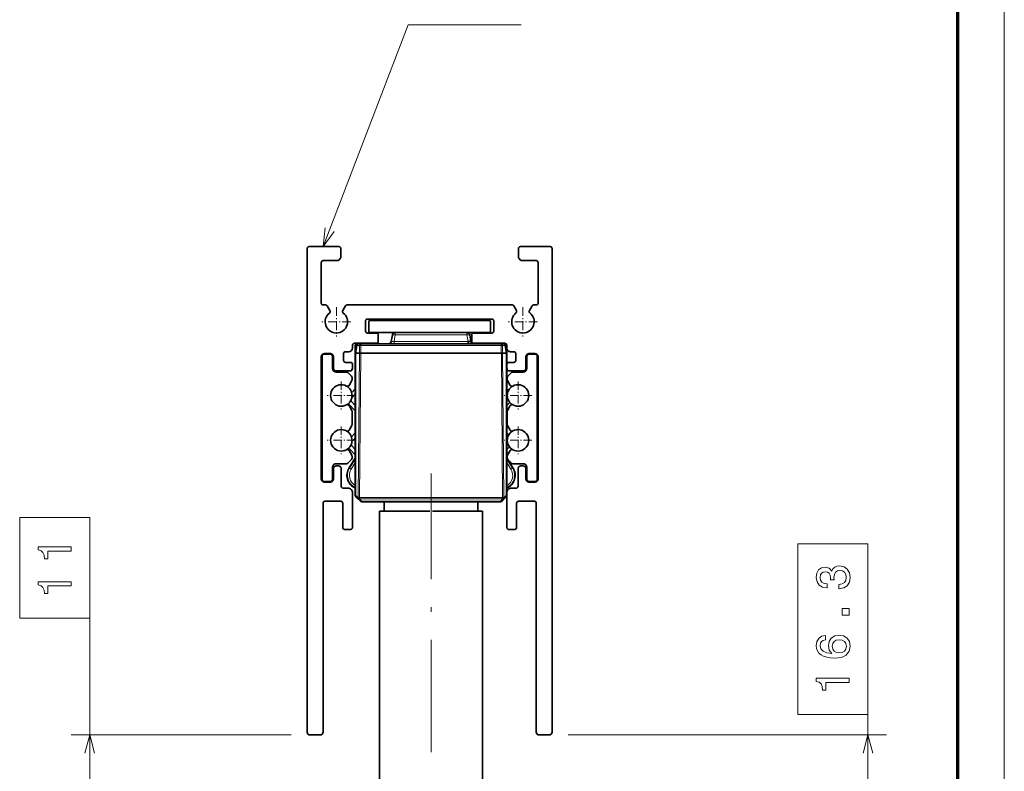
# Model space of a CAD drawing. Extents: x 0 to 594, y 0 to 420.
# Drawn here: x 489 to 594, y 282 to 363 of the extents above; entities that cross this region are included whole.
import ezdxf

# ---------------------------------------------------------------- set-up
doc = ezdxf.new("R2010")
doc.units = 0
doc.linetypes.add('DASHDOT', pattern=[18.5, 12, -3, 0.5, -3])

msp = doc.modelspace()

# ---------------------------------------------------------------- linework, layer by layer
at = {"color": 7, "lineweight": 13}
msp.add_line((593.954651, 0), (593.954651, 420.061951), dxfattribs=at)
at = {"color": 7, "lineweight": 70}
msp.add_line((588.954651, 415.80835), (588.954651, 5.646172), dxfattribs=at)
at = {"color": 7, "lineweight": 35}
for p, q in [((519.392578, 286.377716), (519.392334, 338.127502)), ((545.592163, 338.127625), (545.592346, 286.377808)), ((521.092407, 310.877716), (521.092529, 286.377716)), ((543.892395, 286.377808), (543.892273, 310.877808)), ((527.142212, 269.777496), (527.142212, 310.027496)), ((538.142212, 310.027496), (538.142212, 269.777496))]:
    msp.add_line(p, q, dxfattribs=at)
at = {"color": 7, "lineweight": 35, "ltscale": 0.080003}
msp.add_line((519.592346, 338.327515), (522.79248, 338.327515), dxfattribs=at)
at = {"color": 7, "lineweight": 35, "ltscale": 0.023412}
for p, q in [((522.992493, 338.127502), (522.992493, 337.19101)), ((541.992493, 337.191101), (541.992493, 338.127594))]:
    msp.add_line(p, q, dxfattribs=at)
at = {"color": 7, "lineweight": 35, "ltscale": 0.079993}
msp.add_line((542.192444, 338.327606), (545.392151, 338.327606), dxfattribs=at)
at = {"color": 7, "lineweight": 35, "ltscale": 0.005781}
for p, q in [((522.933899, 337.049591), (522.770386, 336.886108)), ((542.214539, 336.886169), (542.051025, 337.049683))]:
    msp.add_line(p, q, dxfattribs=at)
at = {"color": 7, "lineweight": 35, "ltscale": 0.108749}
msp.add_line((520.892334, 336.627502), (520.892334, 332.277527), dxfattribs=at)
at = {"color": 7, "lineweight": 35, "ltscale": 0.038417}
msp.add_line((522.628967, 336.827515), (521.092285, 336.827515), dxfattribs=at)
at = {"color": 7, "lineweight": 35, "ltscale": 0.038406}
msp.add_line((543.892212, 336.827606), (542.355957, 336.827606), dxfattribs=at)
at = {"color": 7, "lineweight": 35, "ltscale": 0.108751}
msp.add_line((544.092224, 332.277588), (544.092163, 336.627625), dxfattribs=at)
at = {"color": 7, "lineweight": 35, "ltscale": 0.006757}
for p, q in [((521.092346, 332.077515), (521.36261, 332.077515)), ((543.621948, 332.077606), (543.892212, 332.077606))]:
    msp.add_line(p, q, dxfattribs=at)
at = {"color": 7, "lineweight": 35, "ltscale": 0.014433}
for p, q in [((521.535828, 331.977509), (521.824463, 331.477539)), ((523.210144, 331.477539), (523.498779, 331.977539)), ((541.485779, 331.9776), (541.774414, 331.4776)), ((543.160034, 331.477631), (543.44873, 331.9776))]:
    msp.add_line(p, q, dxfattribs=at)
at = {"color": 7, "linetype": 'DASHDOT', "lineweight": 13, "ltscale": 0.078}
for p, q in [((522.517334, 331.837524), (522.517334, 328.717529)), ((524.077332, 330.277527), (520.957336, 330.277527)), ((544.027222, 330.277618), (540.907227, 330.277618))]:
    msp.add_line(p, q, dxfattribs=at)
at = {"color": 7, "lineweight": 35, "ltscale": 0.441014}
msp.add_line((523.671997, 332.077515), (541.312561, 332.077576), dxfattribs=at)
at = {"color": 7, "linetype": 'DASHDOT', "lineweight": 13, "ltscale": 0.078001}
msp.add_line((542.467224, 331.837646), (542.467224, 328.717621), dxfattribs=at)
at = {"color": 7, "lineweight": 35, "ltscale": 0.0275}
for p, q in [((525.642273, 330.377563), (525.642273, 329.277557)), ((539.342285, 329.277588), (539.342285, 330.377594))]:
    msp.add_line(p, q, dxfattribs=at)
at = {"color": 7, "lineweight": 35, "ltscale": 0.3325}
msp.add_line((539.142273, 330.577576), (525.842285, 330.577545), dxfattribs=at)
at = {"color": 7, "lineweight": 35, "ltscale": 0.027499}
for p, q in [((525.992249, 329.227478), (525.992249, 330.327454)), ((538.992249, 330.327454), (538.992249, 329.227478)), ((520.792542, 286.077728), (519.692566, 286.077728)), ((545.292358, 286.07782), (544.192383, 286.07782))]:
    msp.add_line(p, q, dxfattribs=at)
at = {"color": 7, "lineweight": 35, "ltscale": 0.32}
for p, q in [((526.092285, 330.42746), (538.892273, 330.42746)), ((538.892273, 329.127441), (526.092285, 329.127441))]:
    msp.add_line(p, q, dxfattribs=at)
at = {"color": 7, "lineweight": 35, "ltscale": 0.023752}
msp.add_line((525.842285, 329.077576), (526.792358, 329.077576), dxfattribs=at)
at = {"color": 7, "lineweight": 35, "ltscale": 0.0175}
for p, q in [((526.992371, 328.877563), (526.992371, 328.177551)), ((543.792236, 326.877808), (543.092224, 326.877808)), ((543.092224, 326.80188), (543.792236, 326.80188)), ((521.192383, 313.127716), (521.892395, 313.127747)), ((543.092285, 313.19928), (543.792297, 313.19928)), ((543.092285, 313.127808), (543.792297, 313.127808))]:
    msp.add_line(p, q, dxfattribs=at)
at = {"color": 7, "lineweight": 35, "ltscale": 0.017877}
msp.add_line((528.510132, 328.879547), (528.385925, 328.175354), dxfattribs=at)
at = {"color": 7, "lineweight": 13, "ltscale": 0.017877}
for p, q in [((528.681396, 328.175354), (528.805542, 328.879578)), ((536.603027, 328.175354), (536.478821, 328.879547))]:
    msp.add_line(p, q, dxfattribs=at)
at = {"color": 7, "lineweight": 13, "ltscale": 0.006197}
for p, q in [((528.805542, 328.879578), (528.805542, 329.127441)), ((536.478821, 328.879547), (536.478821, 329.127441)), ((528.681396, 328.175354), (528.681396, 327.92746))]:
    msp.add_line(p, q, dxfattribs=at)
at = {"color": 7, "lineweight": 13, "ltscale": 0.191832}
msp.add_line((528.805542, 328.879578), (536.478821, 328.879578), dxfattribs=at)
at = {"color": 7, "lineweight": 35, "ltscale": 0.017876}
msp.add_line((536.898438, 328.175354), (536.774292, 328.879547), dxfattribs=at)
at = {"color": 7, "lineweight": 35, "ltscale": 0.017501}
msp.add_line((536.992249, 328.177582), (536.992249, 328.877625), dxfattribs=at)
at = {"color": 7, "lineweight": 35, "ltscale": 0.04875}
msp.add_line((537.192261, 329.077606), (539.142273, 329.077606), dxfattribs=at)
at = {"color": 7, "lineweight": 35, "ltscale": 0.007496}
msp.add_line((524.242371, 327.777557), (524.242371, 327.477722), dxfattribs=at)
at = {"color": 7, "lineweight": 35, "ltscale": 0.058749}
msp.add_line((526.792358, 327.977539), (524.442383, 327.977539), dxfattribs=at)
at = {"color": 7, "lineweight": 35, "ltscale": 0.021191}
msp.add_line((524.689392, 327.762207), (524.542175, 326.92746), dxfattribs=at)
at = {"color": 7, "lineweight": 35, "ltscale": 0.012784}
msp.add_line((524.542175, 327.727478), (524.542175, 327.216125), dxfattribs=at)
at = {"color": 7, "lineweight": 13, "ltscale": 0.003604}
msp.add_line((524.705078, 327.811981), (524.560913, 327.811981), dxfattribs=at)
at = {"color": 7, "lineweight": 13, "ltscale": 0.020397}
msp.add_line((524.603271, 326.92746), (524.744934, 327.730957), dxfattribs=at)
at = {"color": 7, "lineweight": 35, "ltscale": 0.016695}
for p, q in [((524.742188, 327.92746), (525.409973, 327.92746)), ((539.87439, 327.92746), (540.542175, 327.92746))]:
    msp.add_line(p, q, dxfattribs=at)
at = {"color": 7, "lineweight": 13, "ltscale": 0.00625}
msp.add_line((524.994934, 327.730957), (524.744934, 327.730957), dxfattribs=at)
at = {"color": 7, "lineweight": 35, "ltscale": 0.00625}
for p, q in [((525.136353, 327.92746), (524.886353, 327.92746)), ((540.398071, 327.92746), (540.148071, 327.92746)), ((522.492371, 314.867737), (522.742371, 314.867737)), ((542.24231, 314.867798), (542.49231, 314.867798))]:
    msp.add_line(p, q, dxfattribs=at)
at = {"color": 7, "lineweight": 13, "ltscale": 0.020088}
for p, q in [((524.989136, 326.92746), (524.994934, 327.730957)), ((525.130493, 326.92746), (525.136353, 327.730957)), ((540.15387, 326.92746), (540.148071, 327.730957)), ((540.295288, 326.92746), (540.28949, 327.730957))]:
    msp.add_line(p, q, dxfattribs=at)
at = {"color": 7, "lineweight": 35, "ltscale": 0.375293}
msp.add_line((525.136353, 327.92746), (540.148071, 327.92746), dxfattribs=at)
at = {"color": 7, "lineweight": 13, "ltscale": 0.004913}
for p, q in [((525.136353, 327.730957), (525.136353, 327.92746)), ((540.148071, 327.92746), (540.148071, 327.730957))]:
    msp.add_line(p, q, dxfattribs=at)
at = {"color": 7, "lineweight": 13, "ltscale": 0.375293}
msp.add_line((540.148071, 327.730957), (525.136353, 327.730957), dxfattribs=at)
at = {"color": 7, "lineweight": 35, "ltscale": 0.003911}
for p, q in [((525.566406, 327.92746), (525.409973, 327.92746)), ((539.87439, 327.92746), (539.717957, 327.92746))]:
    msp.add_line(p, q, dxfattribs=at)
at = {"color": 7, "lineweight": 13, "ltscale": 0.198041}
msp.add_line((528.681396, 328.175354), (536.603027, 328.175354), dxfattribs=at)
at = {"color": 7, "lineweight": 35, "ltscale": 0.006197}
msp.add_line((536.603027, 327.92746), (536.603027, 328.175354), dxfattribs=at)
at = {"color": 7, "lineweight": 35, "ltscale": 0.083748}
msp.add_line((540.542175, 327.9776), (537.192261, 327.9776), dxfattribs=at)
at = {"color": 7, "lineweight": 13, "ltscale": 0.006248}
msp.add_line((540.539429, 327.730957), (540.28949, 327.730957), dxfattribs=at)
at = {"color": 7, "lineweight": 13, "ltscale": 0.020398}
msp.add_line((540.539429, 327.730957), (540.681152, 326.92746), dxfattribs=at)
at = {"color": 7, "lineweight": 13, "ltscale": 0.003606}
msp.add_line((540.72345, 327.812012), (540.579224, 327.812012), dxfattribs=at)
at = {"color": 7, "lineweight": 35, "ltscale": 0.02119}
msp.add_line((540.742188, 326.92746), (540.595032, 327.762207), dxfattribs=at)
at = {"color": 7, "lineweight": 35, "ltscale": 0.007463}
msp.add_line((540.742188, 327.477783), (540.742188, 327.776306), dxfattribs=at)
at = {"color": 7, "lineweight": 35, "ltscale": 0.32875}
msp.add_line((520.892334, 326.577728), (520.892395, 313.427734), dxfattribs=at)
at = {"color": 7, "lineweight": 35, "ltscale": 0.330066}
msp.add_line((520.992432, 313.399292), (520.992371, 326.601929), dxfattribs=at)
at = {"color": 7, "lineweight": 35, "ltscale": 0.017499}
for p, q in [((521.892334, 326.877747), (521.192383, 326.877716)), ((521.892334, 326.80191), (521.192383, 326.80191)), ((521.892395, 313.19928), (521.192444, 313.19928))]:
    msp.add_line(p, q, dxfattribs=at)
at = {"color": 7, "lineweight": 35, "ltscale": 0.0325}
for p, q in [((522.092346, 326.601898), (522.092346, 325.30188)), ((542.892212, 325.30188), (542.892212, 326.601868)), ((522.092407, 314.69928), (522.092407, 313.399292)), ((542.892273, 313.399261), (542.892273, 314.69928))]:
    msp.add_line(p, q, dxfattribs=at)
at = {"color": 7, "lineweight": 35, "ltscale": 0.031499}
msp.add_line((522.192322, 325.317749), (522.192322, 326.577728), dxfattribs=at)
at = {"color": 7, "lineweight": 35, "ltscale": 0.01875}
for p, q in [((523.292358, 326.877716), (523.292358, 326.127716)), ((541.6922, 326.127808), (541.6922, 326.877808))]:
    msp.add_line(p, q, dxfattribs=at)
at = {"color": 7, "lineweight": 35, "ltscale": 0.008751}
msp.add_line((523.842407, 327.077698), (523.492371, 327.077698), dxfattribs=at)
at = {"color": 7, "lineweight": 13, "ltscale": 0.001273}
for p, q in [((524.542175, 327.216125), (524.593079, 327.216125)), ((540.691284, 327.216125), (540.742188, 327.216125))]:
    msp.add_line(p, q, dxfattribs=at)
at = {"color": 7, "lineweight": 35, "ltscale": 0.007217}
for p, q in [((524.542175, 327.216125), (524.542175, 326.92746)), ((540.742188, 326.92746), (540.742188, 327.216125))]:
    msp.add_line(p, q, dxfattribs=at)
at = {"color": 7, "lineweight": 35, "ltscale": 0.001465}
for p, q in [((524.542175, 326.92746), (524.600769, 326.92746)), ((540.683594, 326.92746), (540.742188, 326.92746))]:
    msp.add_line(p, q, dxfattribs=at)
at = {"color": 7, "lineweight": 35, "ltscale": 0.380428}
msp.add_line((524.542175, 311.710327), (524.542175, 326.92746), dxfattribs=at)
at = {"color": 7, "lineweight": 35, "ltscale": 0.009572}
msp.add_line((524.983643, 326.92746), (524.600769, 326.92746), dxfattribs=at)
at = {"color": 7, "lineweight": 13, "ltscale": 0.380428}
for p, q in [((524.600769, 326.92746), (524.600769, 311.710327)), ((540.683594, 311.710327), (540.683594, 326.92746))]:
    msp.add_line(p, q, dxfattribs=at)
at = {"color": 7, "lineweight": 13, "ltscale": 0.386315}
for p, q in [((524.983643, 326.92746), (524.848755, 311.475464)), ((540.435608, 311.475464), (540.300781, 326.92746))]:
    msp.add_line(p, q, dxfattribs=at)
at = {"color": 7, "lineweight": 35, "ltscale": 0.003535}
for p, q in [((525.125061, 326.92746), (524.983643, 326.92746)), ((540.300781, 326.92746), (540.159363, 326.92746))]:
    msp.add_line(p, q, dxfattribs=at)
at = {"color": 7, "lineweight": 13, "ltscale": 0.386357}
for p, q in [((524.990173, 311.473755), (525.125061, 326.92746)), ((540.159363, 326.92746), (540.294189, 311.473755))]:
    msp.add_line(p, q, dxfattribs=at)
at = {"color": 7, "lineweight": 35, "ltscale": 0.000136}
msp.add_line((525.125061, 326.92746), (525.130493, 326.92746), dxfattribs=at)
at = {"color": 7, "lineweight": 35, "ltscale": 0.375584}
msp.add_line((525.130493, 326.92746), (540.15387, 326.92746), dxfattribs=at)
at = {"color": 7, "lineweight": 35, "ltscale": 0.000137}
msp.add_line((540.15387, 326.92746), (540.159363, 326.92746), dxfattribs=at)
at = {"color": 7, "lineweight": 35, "ltscale": 0.00957}
msp.add_line((540.683594, 326.92746), (540.300781, 326.92746), dxfattribs=at)
at = {"color": 7, "lineweight": 35, "ltscale": 0.006373}
msp.add_line((540.742188, 327.216125), (540.742188, 327.471039), dxfattribs=at)
at = {"color": 7, "lineweight": 35, "ltscale": 0.029922}
msp.add_line((540.742188, 326.92746), (540.742188, 325.730591), dxfattribs=at)
at = {"color": 7, "lineweight": 35, "ltscale": 0.008749}
msp.add_line((541.492188, 327.077789), (541.142212, 327.077789), dxfattribs=at)
at = {"color": 7, "lineweight": 35, "ltscale": 0.0315}
msp.add_line((542.792236, 326.57782), (542.792236, 325.31781), dxfattribs=at)
at = {"color": 7, "lineweight": 35, "ltscale": 0.330065}
msp.add_line((543.992249, 326.601868), (543.99231, 313.399261), dxfattribs=at)
at = {"color": 7, "lineweight": 35, "ltscale": 0.328751}
msp.add_line((544.092285, 313.427795), (544.092224, 326.57782), dxfattribs=at)
at = {"color": 7, "lineweight": 35, "ltscale": 0.01375}
for p, q in [((523.492371, 325.927734), (524.042358, 325.927734)), ((540.9422, 325.927795), (541.492188, 325.927795))]:
    msp.add_line(p, q, dxfattribs=at)
at = {"color": 7, "lineweight": 35, "ltscale": 0.010249}
for p, q in [((524.242371, 325.727722), (524.242371, 325.317749)), ((540.742188, 325.31781), (540.742188, 325.727783))]:
    msp.add_line(p, q, dxfattribs=at)
at = {"color": 7, "lineweight": 35, "ltscale": 0.03625}
for p, q in [((523.942383, 325.017731), (522.492371, 325.017731)), ((542.492249, 325.017822), (541.042236, 325.017822))]:
    msp.add_line(p, q, dxfattribs=at)
at = {"color": 7, "lineweight": 35, "ltscale": 0.027933}
for p, q in [((523.60968, 324.901886), (522.492371, 324.901917)), ((541.375, 315.099304), (542.49231, 315.099274))]:
    msp.add_line(p, q, dxfattribs=at)
at = {"color": 7, "lineweight": 35, "ltscale": 0.013536}
for p, q in [((524.133911, 324.460449), (523.751099, 324.843323)), ((541.233643, 324.843292), (540.850769, 324.460449))]:
    msp.add_line(p, q, dxfattribs=at)
at = {"color": 7, "lineweight": 35, "ltscale": 0.340103}
msp.add_line((540.742188, 325.314453), (540.742188, 311.710327), dxfattribs=at)
at = {"color": 7, "lineweight": 35, "ltscale": 0.02793}
for p, q in [((541.375061, 324.901855), (542.492249, 324.901855)), ((523.609619, 315.099304), (522.492432, 315.099304))]:
    msp.add_line(p, q, dxfattribs=at)
at = {"color": 7, "linetype": 'DASHDOT', "lineweight": 13, "ltscale": 0.074751}
msp.add_line((523.04248, 323.895599), (523.04248, 320.905579), dxfattribs=at)
at = {"color": 7, "lineweight": 35, "ltscale": 0.014827}
msp.add_line((523.869141, 323.481873), (524.16571, 323.995483), dxfattribs=at)
at = {"color": 7, "lineweight": 35, "ltscale": 0.005589}
for p, q in [((524.192505, 324.095459), (524.192505, 324.319031)), ((540.792175, 315.905701), (540.792175, 315.682129))]:
    msp.add_line(p, q, dxfattribs=at)
at = {"color": 7, "lineweight": 35, "ltscale": 0.005591}
for p, q in [((540.792236, 324.095398), (540.792236, 324.319031)), ((524.192444, 315.905762), (524.192444, 315.682129))]:
    msp.add_line(p, q, dxfattribs=at)
at = {"color": 7, "lineweight": 35, "ltscale": 0.014824}
for p, q in [((540.81897, 323.995392), (541.115479, 323.481873)), ((523.869141, 318.681885), (524.165649, 319.195374)), ((524.165649, 316.005798), (523.869141, 316.519318))]:
    msp.add_line(p, q, dxfattribs=at)
at = {"color": 7, "linetype": 'DASHDOT', "lineweight": 13, "ltscale": 0.07475}
for p, q in [((541.9422, 323.895569), (541.9422, 320.905579)), ((524.537476, 322.400574), (521.547485, 322.400574)), ((543.437195, 322.400574), (540.447205, 322.400574)), ((523.04248, 319.095581), (523.04248, 316.105591)), ((541.9422, 319.095581), (541.9422, 316.105591)), ((524.537476, 317.600586), (521.547485, 317.600586)), ((543.437195, 317.600586), (540.447205, 317.600586))]:
    msp.add_line(p, q, dxfattribs=at)
at = {"color": 7, "lineweight": 35, "ltscale": 0.013792}
msp.add_line((524.1521, 322.702515), (524.542175, 323.092621), dxfattribs=at)
at = {"color": 7, "lineweight": 35, "ltscale": 0.013345}
msp.add_line((524.542175, 322.526917), (524.164734, 322.149475), dxfattribs=at)
at = {"color": 7, "lineweight": 35, "ltscale": 0.006134}
msp.add_line((540.915649, 322.919128), (540.742188, 323.092651), dxfattribs=at)
at = {"color": 7, "lineweight": 35, "ltscale": 0.001851}
msp.add_line((540.742188, 322.526947), (540.794556, 322.474609), dxfattribs=at)
at = {"color": 7, "lineweight": 35, "ltscale": 0.014822}
for p, q in [((524.165649, 320.805847), (523.869202, 321.319305)), ((540.819031, 319.195313), (541.115479, 318.681854))]:
    msp.add_line(p, q, dxfattribs=at)
at = {"color": 7, "lineweight": 35, "ltscale": 0.023694}
msp.add_line((524.542175, 320.762299), (523.872009, 321.432495), dxfattribs=at)
at = {"color": 7, "lineweight": 35, "ltscale": 0.013694}
for p, q in [((524.154846, 321.715332), (524.542175, 321.328003)), ((524.154846, 317.016846), (524.542175, 316.629517))]:
    msp.add_line(p, q, dxfattribs=at)
at = {"color": 7, "lineweight": 35, "ltscale": 0.011514}
msp.add_line((541.067871, 321.653625), (540.742188, 321.327972), dxfattribs=at)
at = {"color": 7, "lineweight": 35, "ltscale": 0.014823}
msp.add_line((541.115479, 321.319275), (540.819031, 320.805786), dxfattribs=at)
at = {"color": 7, "lineweight": 35, "ltscale": 0.035262}
for p, q in [((524.192383, 319.29538), (524.192444, 320.705872)), ((540.792236, 320.705811), (540.792236, 319.295319))]:
    msp.add_line(p, q, dxfattribs=at)
at = {"color": 7, "lineweight": 35, "ltscale": 0.004326}
msp.add_line((540.742188, 320.762299), (540.864563, 320.884644), dxfattribs=at)
at = {"color": 7, "lineweight": 35, "ltscale": 0.014644}
msp.add_line((524.12793, 317.979858), (524.542114, 318.394073), dxfattribs=at)
at = {"color": 7, "lineweight": 35, "ltscale": 0.007403}
msp.add_line((540.742126, 318.394165), (540.951538, 318.184814), dxfattribs=at)
at = {"color": 7, "lineweight": 35, "ltscale": 0.012622}
msp.add_line((524.542114, 317.828369), (524.18512, 317.471344), dxfattribs=at)
at = {"color": 7, "lineweight": 35, "ltscale": 0.002192}
msp.add_line((540.804138, 317.76651), (540.742126, 317.828491), dxfattribs=at)
at = {"color": 7, "lineweight": 35, "ltscale": 0.023693}
msp.add_line((523.872009, 316.733978), (524.542175, 316.063843), dxfattribs=at)
at = {"color": 7, "lineweight": 35, "ltscale": 0.009917}
msp.add_line((540.742126, 316.629425), (541.022644, 316.909912), dxfattribs=at)
at = {"color": 7, "lineweight": 35, "ltscale": 0.009227}
msp.add_line((541.003113, 316.324677), (540.742126, 316.063721), dxfattribs=at)
at = {"color": 7, "lineweight": 35, "ltscale": 0.014826}
msp.add_line((541.115479, 316.519287), (540.81897, 316.005707), dxfattribs=at)
at = {"color": 7, "lineweight": 35, "ltscale": 0.000623}
msp.add_line((541.315063, 316.636627), (541.297424, 316.619019), dxfattribs=at)
at = {"color": 7, "lineweight": 35, "ltscale": 0.013534}
msp.add_line((523.751038, 315.157898), (524.13385, 315.54071), dxfattribs=at)
at = {"color": 7, "lineweight": 35, "ltscale": 0.030898}
msp.add_line((524.542175, 315.706665), (523.878052, 314.664337), dxfattribs=at)
at = {"color": 7, "lineweight": 13, "ltscale": 0.030898}
msp.add_line((524.542175, 315.706635), (523.878052, 314.664307), dxfattribs=at)
at = {"color": 7, "lineweight": 13, "ltscale": 0.028432}
msp.add_line((523.93103, 314.630554), (524.542175, 315.589691), dxfattribs=at)
at = {"color": 7, "lineweight": 13, "ltscale": 0.020588}
for p, q in [((524.09967, 314.523071), (524.542175, 315.21759)), ((540.742188, 315.21759), (541.184692, 314.523071))]:
    msp.add_line(p, q, dxfattribs=at)
at = {"color": 7, "lineweight": 13, "ltscale": 0.020586}
msp.add_line((524.09967, 314.523071), (524.542175, 315.217529), dxfattribs=at)
at = {"color": 7, "lineweight": 35, "ltscale": 0.003089}
msp.add_line((540.808533, 315.60257), (540.742126, 315.706787), dxfattribs=at)
at = {"color": 7, "lineweight": 35, "ltscale": 0.0031}
msp.add_line((540.808838, 315.602112), (540.742188, 315.706696), dxfattribs=at)
at = {"color": 7, "lineweight": 13, "ltscale": 0.003104}
msp.add_line((540.808899, 315.601929), (540.742188, 315.706635), dxfattribs=at)
at = {"color": 7, "lineweight": 13, "ltscale": 0.028433}
msp.add_line((540.742188, 315.589722), (541.353333, 314.630554), dxfattribs=at)
at = {"color": 7, "lineweight": 13, "ltscale": 0.026253}
msp.add_line((541.406372, 314.664307), (540.842041, 315.549896), dxfattribs=at)
at = {"color": 7, "lineweight": 35, "ltscale": 0.026247}
msp.add_line((541.406372, 314.664337), (540.842163, 315.549744), dxfattribs=at)
at = {"color": 7, "lineweight": 35, "ltscale": 0.026233}
msp.add_line((541.406372, 314.664337), (540.842529, 315.549286), dxfattribs=at)
at = {"color": 7, "lineweight": 35, "ltscale": 0.013535}
msp.add_line((540.850769, 315.54071), (541.233582, 315.157867), dxfattribs=at)
at = {"color": 7, "lineweight": 35, "ltscale": 0.0285}
for p, q in [((522.192383, 313.427734), (522.192383, 314.567749)), ((542.792297, 314.56781), (542.792297, 313.427795))]:
    msp.add_line(p, q, dxfattribs=at)
at = {"color": 7, "lineweight": 35, "ltscale": 0.047255}
msp.add_line((523.042358, 314.567749), (523.042419, 312.677551), dxfattribs=at)
at = {"color": 7, "lineweight": 13, "ltscale": 0.00157}
msp.add_line((523.878052, 314.664307), (523.93103, 314.630554), dxfattribs=at)
at = {"color": 7, "lineweight": 13, "ltscale": 0.005}
for p, q in [((524.09967, 314.523071), (523.93103, 314.630554)), ((541.184692, 314.523071), (541.353333, 314.630554))]:
    msp.add_line(p, q, dxfattribs=at)
at = {"color": 7, "linetype": 'DASHDOT', "lineweight": 13}
msp.add_line((532.642212, 265.752502), (532.642212, 314.05249), dxfattribs=at)
at = {"color": 7, "lineweight": 13, "ltscale": 0.001572}
msp.add_line((541.353333, 314.630554), (541.406372, 314.664307), dxfattribs=at)
at = {"color": 7, "lineweight": 35, "ltscale": 0.047249}
msp.add_line((541.942322, 312.677856), (541.942261, 314.56781), dxfattribs=at)
at = {"color": 7, "lineweight": 35, "ltscale": 0.012497}
msp.add_line((523.242432, 312.477783), (523.74231, 312.477783), dxfattribs=at)
at = {"color": 7, "lineweight": 35, "ltscale": 0.0925}
for p, q in [((524.242432, 311.977783), (524.242432, 308.277771)), ((540.74231, 308.277679), (540.74231, 311.977661))]:
    msp.add_line(p, q, dxfattribs=at)
at = {"color": 7, "lineweight": 13, "ltscale": 0.001571}
for p, q in [((524.535645, 312.555847), (524.509094, 312.498901)), ((540.775269, 312.498901), (540.748718, 312.555847))]:
    msp.add_line(p, q, dxfattribs=at)
at = {"color": 7, "lineweight": 13, "ltscale": 0.000913}
for p, q in [((524.509094, 312.498901), (524.542175, 312.483459)), ((540.742188, 312.483459), (540.775269, 312.498901))]:
    msp.add_line(p, q, dxfattribs=at)
at = {"color": 7, "lineweight": 35, "ltscale": 0.000912}
for p, q in [((524.509094, 312.49884), (524.542175, 312.483429)), ((540.742188, 312.483429), (540.775269, 312.49884))]:
    msp.add_line(p, q, dxfattribs=at)
at = {"color": 7, "lineweight": 13, "ltscale": 0.000381}
msp.add_line((524.542114, 312.569641), (524.535645, 312.555847), dxfattribs=at)
at = {"color": 7, "lineweight": 13, "ltscale": 0.00038}
msp.add_line((540.74231, 312.569641), (540.748718, 312.555847), dxfattribs=at)
at = {"color": 7, "lineweight": 35, "ltscale": 0.012502}
msp.add_line((541.24231, 312.477844), (541.742371, 312.477844), dxfattribs=at)
at = {"color": 7, "lineweight": 35, "ltscale": 0.042505}
msp.add_line((522.992615, 311.077728), (521.292419, 311.077728), dxfattribs=at)
at = {"color": 7, "lineweight": 35, "ltscale": 0.064999}
msp.add_line((523.192627, 308.277771), (523.192627, 310.877747), dxfattribs=at)
at = {"color": 7, "lineweight": 13, "ltscale": 0.001465}
for p, q in [((524.600769, 311.710327), (524.542175, 311.710327)), ((540.742188, 311.710327), (540.683594, 311.710327))]:
    msp.add_line(p, q, dxfattribs=at)
at = {"color": 7, "lineweight": 13, "ltscale": 0.008536}
for p, q in [((524.842224, 311.468933), (524.600769, 311.710327)), ((525.225037, 311.08606), (524.983643, 311.327515))]:
    msp.add_line(p, q, dxfattribs=at)
at = {"color": 7, "lineweight": 35, "ltscale": 0.008536}
for p, q in [((524.600769, 311.568909), (524.842224, 311.327515)), ((524.842224, 311.327515), (525.083618, 311.08606)), ((540.200806, 311.08606), (540.4422, 311.327515))]:
    msp.add_line(p, q, dxfattribs=at)
at = {"color": 7, "lineweight": 13, "ltscale": 0.000231}
for p, q in [((524.848755, 311.475464), (524.842224, 311.468933)), ((524.983643, 311.327515), (524.990173, 311.334045))]:
    msp.add_line(p, q, dxfattribs=at)
at = {"color": 7, "lineweight": 13, "ltscale": 0.3826}
for p, q in [((524.990173, 311.473755), (540.294189, 311.473755)), ((540.294189, 311.334045), (524.990173, 311.334045))]:
    msp.add_line(p, q, dxfattribs=at)
at = {"color": 7, "lineweight": 13, "ltscale": 0.003493}
for p, q in [((524.990173, 311.334045), (524.990173, 311.473755)), ((540.294189, 311.473755), (540.294189, 311.334045))]:
    msp.add_line(p, q, dxfattribs=at)
at = {"color": 7, "lineweight": 13, "ltscale": 0.370857}
msp.add_line((525.225037, 311.08606), (540.059326, 311.08606), dxfattribs=at)
at = {"color": 7, "lineweight": 13, "ltscale": 0.001464}
for p, q in [((525.225037, 311.027496), (525.225037, 311.08606)), ((540.059326, 311.08606), (540.059326, 311.027496))]:
    msp.add_line(p, q, dxfattribs=at)
at = {"color": 7, "lineweight": 35, "ltscale": 0.370857}
msp.add_line((540.059326, 311.027496), (525.225037, 311.027496), dxfattribs=at)
at = {"color": 7, "lineweight": 35, "ltscale": 0.025}
for p, q in [((527.642212, 311.027496), (527.642212, 310.027496)), ((537.642212, 311.027496), (537.642212, 310.027496))]:
    msp.add_line(p, q, dxfattribs=at)
at = {"color": 7, "lineweight": 13, "ltscale": 0.008537}
msp.add_line((540.300781, 311.327515), (540.059326, 311.08606), dxfattribs=at)
at = {"color": 7, "lineweight": 13, "ltscale": 0.000232}
for p, q in [((540.300781, 311.327515), (540.294189, 311.334045)), ((540.4422, 311.468933), (540.435608, 311.475464))]:
    msp.add_line(p, q, dxfattribs=at)
at = {"color": 7, "lineweight": 13, "ltscale": 0.008535}
msp.add_line((540.683594, 311.710327), (540.4422, 311.468933), dxfattribs=at)
at = {"color": 7, "lineweight": 35, "ltscale": 0.008535}
msp.add_line((540.4422, 311.327515), (540.683594, 311.568909), dxfattribs=at)
at = {"color": 7, "lineweight": 35, "ltscale": 0.065002}
msp.add_line((541.792603, 310.877808), (541.792664, 308.27771), dxfattribs=at)
at = {"color": 7, "lineweight": 35, "ltscale": 0.042491}
msp.add_line((543.692261, 311.07782), (541.992615, 311.07782), dxfattribs=at)
at = {"color": 7, "lineweight": 35, "ltscale": 0.1339}
for p, q in [((527.142212, 310.027496), (532.49823, 310.027496)), ((532.786194, 310.027496), (538.142212, 310.027496))]:
    msp.add_line(p, q, dxfattribs=at)
at = {"color": 7, "lineweight": 35, "ltscale": 0.016246}
msp.add_line((524.042419, 308.077759), (523.392578, 308.077759), dxfattribs=at)
at = {"color": 7, "lineweight": 35, "ltscale": 0.016258}
msp.add_line((541.592651, 308.077698), (540.942322, 308.077698), dxfattribs=at)
at = {"color": 172, "lineweight": 13}
for p, q in [((496.144928, 298.589355), (496.14502, 275.027405)), ((517.692566, 286.077698), (494.144958, 286.077606)), ((547.292358, 286.07782), (581.370056, 286.077972))]:
    msp.add_line(p, q, dxfattribs=at)
at = {"color": 172, "lineweight": 13, "ltscale": 0.462252}
msp.add_line((579.369995, 288.267639), (579.370117, 269.777557), dxfattribs=at)
at = {"color": 94, "lineweight": 13}
for points in [[(521.110657, 338.327484), (530.188843, 362.050751), (542.296936, 362.050751)], [(521.317627, 340.316772), (521.110657, 338.327484), (522.284546, 339.946747)]]:
    msp.add_lwpolyline(points, dxfattribs=at)
at = {"color": 7, "lineweight": 13}
for points in [[(528.805542, 328.879578), (528.599731, 328.900055), (528.535095, 328.894714), (528.510132, 328.879547)], [(536.774292, 328.879547), (536.773499, 328.881927), (536.772034, 328.884155), (536.76709, 328.888245), (536.75, 328.894562), (536.685913, 328.900024), (536.480591, 328.879852), (536.478821, 328.879547)], [(524.689392, 327.762207), (524.689392, 327.760681), (524.689819, 327.759125), (524.692261, 327.755737), (524.70282, 327.748169), (524.744934, 327.730957)], [(524.886353, 327.92746), (524.862915, 327.924683), (524.840088, 327.916443), (524.79834, 327.884003), (524.765442, 327.831177), (524.744934, 327.730957)], [(525.136353, 327.92746), (525.112915, 327.924683), (525.090088, 327.916443), (525.04834, 327.884003), (525.015381, 327.831177), (524.994934, 327.730957)], [(525.136353, 327.730957), (525.059814, 327.731232), (524.994934, 327.730957)], [(528.681396, 328.175354), (528.528564, 328.159119), (528.412964, 328.160278), (528.393433, 328.165192), (528.388123, 328.168701), (528.386169, 328.171844), (528.385925, 328.175354)], [(540.28949, 327.730957), (540.27832, 327.805359), (540.248962, 327.867584), (540.207581, 327.908875), (540.148071, 327.92746)], [(540.28949, 327.730957), (540.224609, 327.731232), (540.148071, 327.730957)], [(540.539429, 327.730957), (540.52832, 327.805359), (540.498962, 327.867584), (540.457581, 327.908875), (540.398071, 327.92746)], [(540.539429, 327.730957), (540.581604, 327.748169), (540.595032, 327.762207)], [(524.600769, 311.710327), (524.584473, 311.668091), (524.578918, 311.628693), (524.584473, 311.594849), (524.600769, 311.568909)], [(524.842224, 311.468933), (524.825867, 311.426636), (524.820313, 311.387268), (524.825867, 311.353455), (524.842224, 311.327515)], [(524.842224, 311.468933), (524.901978, 311.387268), (524.983643, 311.327515)], [(524.842224, 311.327515), (524.854065, 311.318054), (524.868164, 311.311188), (524.901978, 311.305603), (524.941345, 311.311188), (524.983643, 311.327515)], [(524.848755, 311.475464), (524.913635, 311.474548), (524.990173, 311.473755)], [(524.848755, 311.475464), (524.908569, 311.393829), (524.990173, 311.334045)], [(525.083618, 311.08606), (525.095459, 311.07663), (525.109558, 311.069763), (525.143372, 311.064209), (525.1828, 311.069763), (525.225037, 311.08606)], [(540.059326, 311.08606), (540.101624, 311.069763), (540.140991, 311.064209), (540.174805, 311.069763), (540.200806, 311.08606)], [(540.294189, 311.473755), (540.370728, 311.474548), (540.435608, 311.475464)], [(540.294189, 311.334045), (540.375854, 311.393829), (540.435608, 311.475464)], [(540.300781, 311.327515), (540.382446, 311.387268), (540.4422, 311.468933)], [(540.300781, 311.327515), (540.343018, 311.311188), (540.382446, 311.305603), (540.41626, 311.311188), (540.4422, 311.327515)], [(540.4422, 311.327515), (540.45166, 311.339355), (540.458496, 311.353455), (540.46405, 311.387268), (540.458496, 311.426636), (540.4422, 311.468933)], [(540.683594, 311.568909), (540.693054, 311.58078), (540.699951, 311.594849), (540.705505, 311.628693), (540.699951, 311.668091), (540.683594, 311.710327)]]:
    msp.add_lwpolyline(points, dxfattribs=at)
at = {"color": 7, "lineweight": 35}
msp.add_lwpolyline([(536.898438, 328.175354), (536.897705, 328.17041), (536.894592, 328.16684), (536.885864, 328.162292), (536.854858, 328.156433), (536.784302, 328.155518), (536.603027, 328.175354)], dxfattribs=at)
at = {"color": 172, "lineweight": 13}
for points in [[(488.644897, 298.589325), (496.144897, 298.589355), (496.144897, 309.36142), (488.644897, 309.361389)], [(571.869995, 288.267639), (579.369995, 288.267639), (579.369934, 306.511749), (571.869934, 306.511719)], [(494.144897, 305.752625), (494.144897, 306.211548), (490.61969, 306.211548), (490.61969, 305.868591), (490.927307, 305.777802), (491.134094, 305.596252), (491.255127, 305.318878), (491.295471, 304.935608), (491.653564, 304.935608), (491.653564, 305.752594)], [(576.270569, 301.722839), (576.305847, 301.722839), (576.789978, 301.803528), (577.153137, 302.040558), (577.385132, 302.413757), (577.470825, 302.90799), (577.385071, 303.432495), (577.163208, 303.825867), (576.810181, 304.078003), (576.356262, 304.168793), (576.058716, 304.128448), (575.81665, 304.017487), (575.630066, 303.835938), (575.493896, 303.593872), (575.221558, 303.921692), (574.787842, 304.037659), (574.39447, 303.962006), (574.096924, 303.745148), (573.910278, 303.39212), (573.844727, 302.907959), (573.925415, 302.454102), (574.147339, 302.10611), (574.500366, 301.87915), (574.969421, 301.803528), (575.0047, 301.803528), (575.0047, 302.25238), (574.681946, 302.292725), (574.449951, 302.423828), (574.308716, 302.635651), (574.258301, 302.933197), (574.298645, 303.195435), (574.404541, 303.387085), (574.57605, 303.503082), (574.807983, 303.548462), (575.055115, 303.503082), (575.221558, 303.38205), (575.322388, 303.170227), (575.352661, 302.882751), (575.347656, 302.686096), (575.746033, 302.686096), (575.735962, 302.933197), (575.781372, 303.250916), (575.902405, 303.487946), (576.09906, 303.62915), (576.356262, 303.679596), (576.648804, 303.624146), (576.865662, 303.477875), (577.001831, 303.24588), (577.04718, 302.938263), (576.996765, 302.620544), (576.845459, 302.38855), (576.603394, 302.242279), (576.270569, 302.186798)], [(494.144897, 302.016602), (494.144897, 302.475525), (490.61969, 302.475525), (490.61969, 302.132568), (490.927338, 302.041779), (491.134094, 301.860229), (491.255127, 301.582855), (491.295471, 301.199585), (491.653564, 301.199585), (491.653564, 302.016571)], [(577.369995, 298.909729), (577.369995, 299.605682), (576.61853, 299.605682), (576.61853, 298.909729)], [(574.81311, 296.732056), (574.404602, 296.63623), (574.10199, 296.414307), (573.910339, 296.071381), (573.844788, 295.627563), (573.880066, 295.330017), (573.975891, 295.072815), (574.132263, 294.845886), (574.354126, 294.654236), (574.631531, 294.50293), (574.969421, 294.391998), (575.367859, 294.321381), (575.816711, 294.301208), (576.532837, 294.381897), (577.052246, 294.629028), (577.364929, 295.027435), (577.470886, 295.572113), (577.380066, 296.06131), (577.143066, 296.434509), (576.769836, 296.676575), (576.295776, 296.762299), (575.81665, 296.676575), (575.448547, 296.44458), (575.216553, 296.086517), (575.135864, 295.6427), (575.236694, 295.163605), (575.52417, 294.805542), (574.969421, 294.881195), (574.570984, 295.042572), (574.333984, 295.289673), (574.253296, 295.632629), (574.29364, 295.884766), (574.399536, 296.076416), (574.57605, 296.202515), (574.81311, 296.268066)], [(576.300842, 296.273132), (576.61853, 296.217651), (576.860596, 296.076447), (577.022034, 295.849487), (577.072449, 295.567078), (577.022034, 295.269531), (576.865662, 295.042572), (576.623596, 294.896332), (576.305908, 294.850922), (575.993225, 294.901367), (575.756165, 295.042572), (575.604858, 295.274567), (575.549377, 295.587219), (575.604858, 295.859558), (575.751099, 296.076416), (575.988159, 296.217651)], [(577.369995, 291.694885), (577.369995, 292.153809), (573.844788, 292.153809), (573.844788, 291.810852), (574.152405, 291.720093), (574.359192, 291.538513), (574.480225, 291.261139), (574.520569, 290.877869), (574.878662, 290.877869), (574.878662, 291.694885)]]:
    msp.add_lwpolyline(points, close=True, dxfattribs=at)
for points in [[(496.662598, 284.145782), (496.144958, 286.077637), (495.627319, 284.145752)], [(579.887695, 284.146118), (579.370056, 286.077972), (578.852417, 284.146118)]]:
    msp.add_lwpolyline(points, dxfattribs=at)
at = {"color": 7, "lineweight": 35}
for centre, radius, start, end in [((519.592346, 338.127502), 0.2, 90.000235, 180.000241), ((522.79248, 338.127502), 0.2, 0.000234, 90.000235), ((542.192444, 338.127594), 0.2, 90.000235, 180.000241), ((545.392151, 338.127625), 0.2, 0.000234, 90.000235), ((522.79248, 337.19101), 0.2, 315.000238, 0.000234), ((542.192505, 337.191101), 0.2, 180.000241, 225.000232), ((521.092285, 336.627502), 0.2, 90.000235, 180.000241), ((522.628967, 337.027527), 0.2, 270.000243, 315.000238), ((542.355957, 337.027588), 0.2, 225.000232, 270.000243), ((543.892212, 336.627625), 0.2, 0.000234, 90.000235), ((521.092346, 332.277527), 0.2, 180.000241, 270.000243), ((521.36261, 331.877502), 0.2, 30.000233, 90.000235), ((523.671997, 331.877502), 0.2, 90.000235, 150.00023), ((541.312561, 331.877594), 0.2, 30.000233, 90.000235), ((543.621948, 331.877625), 0.2, 90.000235, 150.00023), ((543.892212, 332.277588), 0.2, 270.000243, 0.000234), ((522.517334, 330.277527), 1.2, 128.213442, 51.787024), ((521.651306, 331.377533), 0.2, 308.213434, 30.000233), ((523.383362, 331.377563), 0.2, 150.00023, 231.787036), ((542.467224, 330.277618), 1.2, 128.213442, 51.787024), ((541.601196, 331.377625), 0.2, 308.213434, 30.000233), ((543.333252, 331.377625), 0.2, 150.00023, 231.787036), ((525.842285, 330.377563), 0.199998, 90.000235, 180.000241), ((526.092285, 330.327454), 0.1, 90.000003, 180.000009), ((538.892273, 330.327454), 0.1, 0, 90.000003), ((539.142273, 330.377594), 0.199998, 0.000234, 90.000235), ((525.842285, 329.277557), 0.199998, 180.000241, 270.000243), ((526.092285, 329.227478), 0.1, 180.000009, 269.999997), ((526.792358, 328.877563), 0.199998, 0.000234, 90.000235), ((528.805542, 328.827454), 0.3, 90.000003, 169.999597), ((536.478821, 328.827454), 0.3, 10.000001, 90.000003), ((537.192261, 328.877625), 0.199998, 90.000235, 180.000241), ((538.892273, 329.227478), 0.1, 269.999997, 0), ((539.142273, 329.277588), 0.199998, 270.000243, 0.000234), ((524.442383, 327.777557), 0.2, 89.999852, 180.000241), ((524.742188, 327.727478), 0.2, 90.000003, 180.000009), ((524.886353, 327.727478), 0.2, 90.000003, 169.999993), ((526.792358, 328.177551), 0.199998, 269.999861, 0.000234), ((528.090515, 328.227478), 0.3, 269.999997, 350.000012), ((537.19397, 328.227539), 0.300061, 190.089769, 269.444976), ((537.19397, 328.227509), 0.300046, 190.107118, 269.453364), ((537.192261, 328.177582), 0.199998, 180.000241, 270.000626), ((540.398071, 327.727478), 0.2, 50, 90.000003), ((540.396423, 327.725891), 0.202216, 30.155521, 49.933273), ((540.542175, 327.727478), 0.2, 0.00001, 90.000972), ((540.542175, 327.777618), 0.199998, 0.000234, 90.000617), ((540.398071, 327.727478), 0.2, 10.000001, 30.000001), ((521.192383, 326.577728), 0.3, 90.000235, 180.000241), ((521.192383, 326.601929), 0.2, 90.000235, 180.000241), ((521.892334, 326.577728), 0.3, 0.000234, 90.000235), ((521.892334, 326.601898), 0.2, 0.000234, 89.999299), ((523.492371, 326.877716), 0.2, 90.000235, 180.000241), ((523.842407, 327.477722), 0.4, 270.000243, 0.000234), ((541.142212, 327.477783), 0.4, 180.000241, 270.000243), ((541.492188, 326.877808), 0.2, 0.000234, 90.000235), ((543.092224, 326.57782), 0.3, 90.000235, 180.000241), ((543.092224, 326.601868), 0.2, 90.000235, 180.000241), ((543.792236, 326.57782), 0.3, 0.000234, 90.000235), ((543.792236, 326.601868), 0.2, 0.000234, 90.000235), ((523.492371, 326.127716), 0.2, 180.000241, 270.000243), ((524.042358, 325.727722), 0.2, 0.000234, 90.000235), ((540.9422, 325.727783), 0.2, 90.000235, 180.000241), ((541.492188, 326.127808), 0.2, 270.000243, 0.000234), ((522.492371, 325.30188), 0.4, 180.000241, 269.999287), ((522.492371, 325.317749), 0.3, 180.000241, 270.000243), ((523.609619, 324.701904), 0.2, 44.999182, 89.999299), ((523.942383, 325.317749), 0.3, 270.000243, 0.000234), ((523.992493, 324.319031), 0.2, 359.999054, 44.999182), ((541.042236, 325.31781), 0.3, 180.000241, 270.000243), ((540.992188, 324.319031), 0.2, 135.000356, 180.000473), ((541.375061, 324.701874), 0.2, 90.000235, 135.000356), ((542.492249, 325.31781), 0.3, 270.000243, 0.000234), ((542.492249, 325.30188), 0.4, 270.000243, 0.000234), ((523.04248, 322.400574), 1.15, 61.048388, 298.952083), ((523.04248, 322.400452), 1.15, 299.25518, 61.051359), ((523.695984, 323.581879), 0.2, 241.04839, 330.000235), ((523.992493, 324.095459), 0.2, 330.000235, 359.999054), ((540.992188, 324.095398), 0.2, 180.000473, 210.000235), ((541.9422, 322.400696), 1.15, 119.255171, 241.051368), ((541.288696, 323.581848), 0.2, 210.000235, 298.952083), ((541.9422, 322.400574), 1.15, 241.04839, 118.952075), ((523.695984, 321.219299), 0.2, 30.000233, 118.952075), ((524.367004, 321.92746), 0.7, 214.77063, 225), ((524.367004, 321.92746), 0.3, 188.243965, 225), ((541.288696, 321.219299), 0.2, 61.048388, 150.00023), ((523.992432, 320.705872), 0.2, 359.999546, 30.000233), ((540.992249, 320.705811), 0.2, 150.00023, 179.999527), ((523.992432, 319.29538), 0.2, 330.000235, 359.999546), ((540.992249, 319.295319), 0.2, 179.999527, 210.000235), ((523.04248, 317.600586), 1.15, 61.048388, 298.952083), ((523.695923, 318.78186), 0.2, 241.04839, 330.000235), ((523.04248, 317.600464), 1.15, 299.25518, 61.051352), ((541.9422, 317.600708), 1.15, 119.255171, 241.051368), ((541.288696, 318.78186), 0.2, 210.000235, 298.952083), ((541.9422, 317.600586), 1.15, 241.04839, 118.952075), ((524.367004, 317.228943), 0.3, 201.238386, 225), ((523.695984, 316.419312), 0.2, 30.000233, 118.952075), ((524.367004, 317.228943), 0.7, 220.94172, 225), ((523.992432, 315.905762), 0.2, 0.000466, 30.000236), ((540.992188, 315.905701), 0.2, 150.00023, 179.999062), ((541.288696, 316.419312), 0.2, 61.048388, 150.00023), ((522.492432, 314.69928), 0.4, 90.000235, 180.000241), ((523.609619, 315.299316), 0.2, 270.000243, 315.000347), ((523.992432, 315.682129), 0.2, 315.000347, 0.000468), ((540.992188, 315.682129), 0.2, 179.999062, 224.99918), ((541.375, 315.299286), 0.2, 224.99918, 269.999287), ((542.49231, 314.69928), 0.4, 0.000235, 89.999299), ((522.492371, 314.567749), 0.3, 90.000235, 180.000241), ((522.742371, 314.567749), 0.3, 0.000234, 90.000235), ((525.143005, 313.858276), 1.499969, 147.495271, 245.000009), ((540.141357, 313.858276), 1.499969, 294.999992, 32.50473), ((540.141357, 313.858276), 1.499969, 294.999992, 32.50473), ((542.24231, 314.56781), 0.3, 90.000235, 180.000241), ((542.49231, 314.56781), 0.3, 0.000234, 90.000235), ((521.192383, 313.427734), 0.3, 180.000241, 270.000243), ((521.192444, 313.399292), 0.2, 180.000241, 270.000243), ((521.892395, 313.427734), 0.3, 270.000243, 0.000234), ((521.892395, 313.399292), 0.2, 270.000243, 0.000234), ((543.092285, 313.427795), 0.3, 180.000241, 270.000243), ((543.092285, 313.399292), 0.2, 180.000241, 269.999287), ((543.792297, 313.427795), 0.3, 270.000243, 0.000234), ((543.792297, 313.399261), 0.2, 270.000243, 0.000234), ((523.242432, 312.677765), 0.2, 180.062163, 270.000243), ((523.742432, 311.977783), 0.5, 0.000234, 90.011812), ((541.24231, 311.977844), 0.5, 90.000235, 180.000241), ((541.74231, 312.677856), 0.2, 270.025652, 0.000234), ((521.292419, 310.877747), 0.2, 90.000235, 180.000241), ((522.992615, 310.877747), 0.2, 0.000234, 90.000235), ((524.742188, 311.710327), 0.2, 180.000009, 225), ((525.225037, 311.227478), 0.2, 225, 269.999997), ((540.059326, 311.227478), 0.2, 269.999997, 314.999992), ((540.542175, 311.710327), 0.2, 314.999992, 0), ((541.992615, 310.877808), 0.2, 90.000235, 180.000241), ((543.692261, 310.877808), 0.2, 0.000234, 90.000235), ((523.392578, 308.277771), 0.2, 180.000241, 270.000243), ((524.042419, 308.277771), 0.2, 270.000243, 0.000234), ((540.942322, 308.277679), 0.2, 180.000241, 270.000243), ((541.592651, 308.27771), 0.2, 270.000243, 0.000234), ((519.692566, 286.377716), 0.3, 180.000241, 270.000243), ((520.792542, 286.377716), 0.3, 270.000243, 0.000234), ((544.192383, 286.377808), 0.3, 180.000241, 270.000243), ((545.292358, 286.377808), 0.3, 270.000243, 0.000234)]:
    msp.add_arc(centre, radius, start, end, dxfattribs=at)
at = {"color": 7, "lineweight": 13}
for centre, radius, start, end in [((525.143005, 313.858276), 1.499939, 147.495271, 245.000009), ((525.143005, 313.858276), 1.437101, 147.495271, 245.000009), ((525.143005, 313.858276), 1.23713, 147.495053, 240.944653), ((540.141357, 313.858276), 1.23713, 299.055192, 32.504945), ((540.141357, 313.858276), 1.437101, 294.999992, 32.50473), ((540.141357, 313.858276), 1.499939, 294.999992, 32.50473)]:
    msp.add_arc(centre, radius, start, end, dxfattribs=at)

doc.saveas('drawing.dxf')
